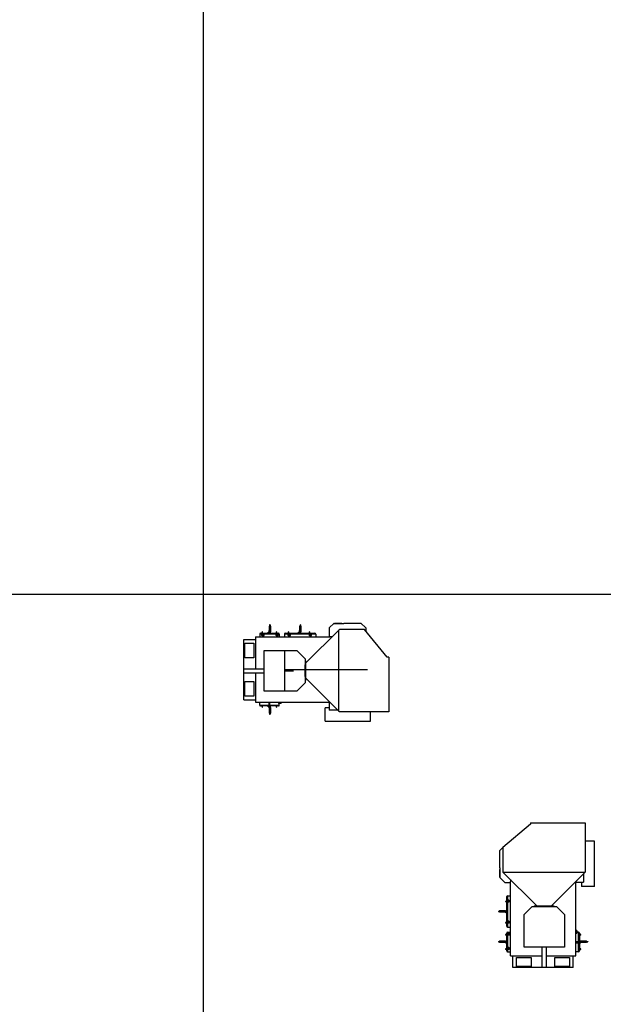
# Model space of a CAD drawing. Units: millimetres. Extents: x 7798 to 77685, y -54630 to 33162.
# Drawn here: x 24981 to 32129, y -1401 to 10660 of the extents above; entities that cross this region are included whole.
import ezdxf

# ---------------------------------------------------------------- set-up
doc = ezdxf.new("R2010")
doc.units = ezdxf.units.MM

msp = doc.modelspace()

# ---------------------------------------------------------------- linework, layer by layer
at = {"color": 2}
for p, q in [((27233.31075, -54629.52541), (27233.31075, 29933.16359)), ((8436.43879, 3621.03599), (65539.73337, 3621.03599))]:
    msp.add_line(p, q, dxfattribs=at)
for p, q in [((28830.71769, 3268.81962), (28770.71769, 3208.81962)), ((28830.71769, 3263.81962), (28830.71769, 3268.81962)), ((28830.71769, 3263.81962), (28950.71769, 3263.81962)), ((28836.71769, 3268.81962), (28836.71769, 3263.81962)), ((28836.71769, 3268.81962), (28926.71769, 3268.81962)), ((28926.71769, 3268.81962), (28926.71769, 3263.81962)), ((28950.71769, 3263.81962), (28950.71769, 3268.81962)), ((28950.71769, 3268.81962), (29160.71769, 3268.81962)), ((29220.71769, 3208.81962), (29160.71769, 3268.81962)), ((27930.71769, 3143.81962), (27950.71769, 3143.81962)), ((27956.71769, 3159.56962), (27950.71769, 3159.56962)), ((27950.71769, 3112.31962), (27950.71769, 3159.56962)), ((27956.71769, 3112.31962), (27956.71769, 3159.56962)), ((27956.71769, 3143.81962), (28124.71769, 3143.81962)), ((28032.71769, 3155.85758), (28024.71769, 3155.85758)), ((28024.71769, 3147.25758), (28024.71769, 3155.85758)), ((28024.71769, 3147.25758), (28032.71769, 3147.25758)), ((28032.71769, 3144.05758), (28032.71769, 3159.05758)), ((28034.71769, 3159.05758), (28032.71769, 3159.05758)), ((28032.7319, 3143.81962), (28032.71769, 3144.05758)), ((28034.71769, 3144.05758), (28032.71769, 3144.05758)), ((28032.71769, 3143.81962), (28032.71769, 3144.05758)), ((28034.71769, 3161.05758), (28034.71769, 3159.05758)), ((28034.71769, 3161.05758), (28040.71769, 3161.05758)), ((28034.71769, 3159.05758), (28034.71769, 3144.05758)), ((28040.71769, 3159.05758), (28034.71769, 3159.05758)), ((28034.71769, 3144.05758), (28040.71769, 3144.05758)), ((28034.71769, 3144.05758), (28034.71769, 3143.81962)), ((28042.21769, 3230.89565), (28037.21769, 3230.89565)), ((28037.21769, 3230.89565), (28037.21769, 3218.55509)), ((28042.21769, 3218.55509), (28037.21769, 3218.55509)), ((28037.21769, 3218.55509), (28037.21769, 3177.8607)), ((28037.21769, 3177.8607), (28037.21769, 3168.20126)), ((28037.71769, 3177.8607), (28037.21769, 3177.8607)), ((28037.21769, 3168.20126), (28042.21769, 3168.20126)), ((28037.21769, 3168.20126), (28037.21769, 3162.58998)), ((28042.21769, 3162.58998), (28037.21769, 3162.58998)), ((28038.71769, 3181.68698), (28037.71769, 3180.68698)), ((28037.71769, 3176.68698), (28037.71769, 3180.68698)), ((28037.71769, 3176.68698), (28038.71769, 3175.68698)), ((28042.71769, 3181.68698), (28038.71769, 3181.68698)), ((28038.71769, 3181.68698), (28038.71769, 3175.68698)), ((28038.71769, 3175.68698), (28042.71769, 3175.68698)), ((28040.71769, 3159.05758), (28040.71769, 3161.05758)), ((28040.71769, 3144.05758), (28040.71769, 3159.05758)), ((28040.71769, 3159.05758), (28042.71769, 3159.05758)), ((28040.71769, 3144.05758), (28042.71769, 3144.05758)), ((28040.71769, 3143.81962), (28040.71769, 3144.05758)), ((28042.21769, 3230.89565), (28042.21769, 3218.55509)), ((28042.71769, 3224.89565), (28042.21769, 3224.89565)), ((28042.21769, 3218.55509), (28042.21769, 3181.68698)), ((28042.21769, 3214.89565), (28042.71769, 3214.89565)), ((28042.71769, 3184.20126), (28042.21769, 3184.20126)), ((28042.21769, 3175.68698), (28042.21769, 3168.20126)), ((28042.21769, 3174.20126), (28042.71769, 3174.20126)), ((28042.21769, 3168.20126), (28042.21769, 3162.58998)), ((28042.70349, 3143.81962), (28042.71769, 3144.05758)), ((28047.71769, 3245.97548), (28042.71769, 3245.97548)), ((28042.71769, 3245.97444), (28042.71769, 3217.97651)), ((28047.71769, 3217.97651), (28042.71769, 3217.97651)), ((28042.71769, 3217.97651), (28042.71769, 3216.88225)), ((28047.71769, 3216.88225), (28042.71769, 3216.88225)), ((28042.71769, 3216.88225), (28042.71769, 3202.65256)), ((28047.71769, 3202.65256), (28042.71769, 3202.65256)), ((28042.71769, 3202.65256), (28042.71769, 3190.20126)), ((28047.71769, 3190.20126), (28042.71769, 3190.20126)), ((28042.71769, 3190.20126), (28042.71769, 3143.81962)), ((28047.71769, 3245.97444), (28047.71769, 3217.97651)), ((28048.21769, 3224.89565), (28047.71769, 3224.89565)), ((28047.71769, 3217.97651), (28047.71769, 3216.88225)), ((28047.71769, 3216.88225), (28047.71769, 3202.65256)), ((28047.71769, 3214.89565), (28048.21769, 3214.89565)), ((28047.71769, 3202.65256), (28047.71769, 3190.20126)), ((28047.71769, 3190.20126), (28047.71769, 3143.81962)), ((28048.21769, 3184.20126), (28047.71769, 3184.20126)), ((28047.71769, 3174.20126), (28048.21769, 3174.20126)), ((28050.71769, 3155.85758), (28047.71769, 3155.85758)), ((28047.71769, 3147.25758), (28050.71769, 3147.25758)), ((28053.21769, 3230.89565), (28048.21769, 3230.89565)), ((28048.21769, 3230.89565), (28048.21769, 3218.55509)), ((28053.21769, 3218.55509), (28048.21769, 3218.55509)), ((28048.21769, 3218.55509), (28048.21769, 3177.8607)), ((28053.21769, 3177.8607), (28048.21769, 3177.8607)), ((28048.21769, 3177.8607), (28048.21769, 3168.20126)), ((28048.21769, 3168.20126), (28053.21769, 3168.20126)), ((28048.21769, 3168.20126), (28048.21769, 3162.58998)), ((28053.21769, 3162.58998), (28048.21769, 3162.58998)), ((28050.71769, 3147.25758), (28050.71769, 3155.85758)), ((28053.21769, 3230.89565), (28053.21769, 3218.55509)), ((28053.21769, 3218.55509), (28053.21769, 3177.8607)), ((28053.21769, 3177.8607), (28053.21769, 3168.20126)), ((28053.21769, 3168.20126), (28053.21769, 3162.58998)), ((28130.71769, 3159.56962), (28124.71769, 3159.56962)), ((28124.71769, 3112.31962), (28124.71769, 3159.56962)), ((28130.71769, 3112.31962), (28130.71769, 3159.56962)), ((28130.71769, 3143.81962), (28150.71769, 3143.81962)), ((28232.76086, 3143.81962), (28272.76086, 3143.81962)), ((28278.76086, 3159.56962), (28272.76086, 3159.56962)), ((28272.76086, 3112.31962), (28272.76086, 3159.56962)), ((28278.76086, 3112.31962), (28278.76086, 3159.56962)), ((28278.76086, 3143.81962), (28530.76086, 3143.81962)), ((28404.76086, 3155.85758), (28396.76086, 3155.85758)), ((28396.76086, 3147.25758), (28396.76086, 3155.85758)), ((28396.76086, 3147.25758), (28404.76086, 3147.25758)), ((28404.76086, 3144.05758), (28404.76086, 3159.05758)), ((28406.76086, 3159.05758), (28404.76086, 3159.05758)), ((28404.77506, 3143.81962), (28404.76086, 3144.05758)), ((28406.76086, 3144.05758), (28404.76086, 3144.05758)), ((28404.76086, 3143.81962), (28404.76086, 3144.05758)), ((28406.76086, 3161.05758), (28406.76086, 3159.05758)), ((28406.76086, 3161.05758), (28412.76086, 3161.05758)), ((28406.76086, 3159.05758), (28406.76086, 3144.05758)), ((28412.76086, 3159.05758), (28406.76086, 3159.05758)), ((28406.76086, 3144.05758), (28412.76086, 3144.05758)), ((28406.76086, 3144.05758), (28406.76086, 3143.81962)), ((28414.26086, 3230.89565), (28409.26086, 3230.89565)), ((28409.26086, 3230.89565), (28409.26086, 3218.55509)), ((28414.26086, 3218.55509), (28409.26086, 3218.55509)), ((28409.26086, 3218.55509), (28409.26086, 3177.8607)), ((28409.26086, 3177.8607), (28409.26086, 3168.20126)), ((28409.76086, 3177.8607), (28409.26086, 3177.8607)), ((28409.26086, 3168.20126), (28414.26086, 3168.20126)), ((28409.26086, 3168.20126), (28409.26086, 3162.58998)), ((28414.26086, 3162.58998), (28409.26086, 3162.58998)), ((28410.76086, 3181.68698), (28409.76086, 3180.68698)), ((28409.76086, 3176.68698), (28409.76086, 3180.68698)), ((28409.76086, 3176.68698), (28410.76086, 3175.68698)), ((28414.76086, 3181.68698), (28410.76086, 3181.68698)), ((28410.76086, 3181.68698), (28410.76086, 3175.68698)), ((28410.76086, 3175.68698), (28414.76086, 3175.68698)), ((28412.76086, 3159.05758), (28412.76086, 3161.05758)), ((28412.76086, 3144.05758), (28412.76086, 3159.05758)), ((28412.76086, 3159.05758), (28414.76086, 3159.05758)), ((28412.76086, 3144.05758), (28414.76086, 3144.05758)), ((28412.76086, 3143.81962), (28412.76086, 3144.05758)), ((28414.26086, 3230.89565), (28414.26086, 3218.55509)), ((28414.76086, 3224.89565), (28414.26086, 3224.89565)), ((28414.26086, 3218.55509), (28414.26086, 3181.68698)), ((28414.26086, 3214.89565), (28414.76086, 3214.89565)), ((28414.76086, 3184.20126), (28414.26086, 3184.20126)), ((28414.26086, 3175.68698), (28414.26086, 3168.20126)), ((28414.26086, 3174.20126), (28414.76086, 3174.20126)), ((28414.26086, 3168.20126), (28414.26086, 3162.58998)), ((28414.74665, 3143.81962), (28414.76086, 3144.05758)), ((28419.76086, 3245.97548), (28414.76086, 3245.97548)), ((28414.76086, 3245.97444), (28414.76086, 3217.97651)), ((28419.76086, 3217.97651), (28414.76086, 3217.97651)), ((28414.76086, 3217.97651), (28414.76086, 3216.88225)), ((28419.76086, 3216.88225), (28414.76086, 3216.88225)), ((28414.76086, 3216.88225), (28414.76086, 3202.65256)), ((28419.76086, 3202.65256), (28414.76086, 3202.65256)), ((28414.76086, 3202.65256), (28414.76086, 3190.20126)), ((28419.76086, 3190.20126), (28414.76086, 3190.20126)), ((28414.76086, 3190.20126), (28414.76086, 3143.81962)), ((28419.76086, 3245.97444), (28419.76086, 3217.97651)), ((28420.26086, 3224.89565), (28419.76086, 3224.89565)), ((28419.76086, 3217.97651), (28419.76086, 3216.88225)), ((28419.76086, 3216.88225), (28419.76086, 3202.65256)), ((28419.76086, 3214.89565), (28420.26086, 3214.89565)), ((28419.76086, 3202.65256), (28419.76086, 3190.20126)), ((28419.76086, 3190.20126), (28419.76086, 3143.81962)), ((28420.26086, 3184.20126), (28419.76086, 3184.20126)), ((28419.76086, 3174.20126), (28420.26086, 3174.20126)), ((28422.76086, 3155.85758), (28419.76086, 3155.85758)), ((28419.76086, 3147.25758), (28422.76086, 3147.25758)), ((28425.26086, 3230.89565), (28420.26086, 3230.89565)), ((28420.26086, 3230.89565), (28420.26086, 3218.55509)), ((28425.26086, 3218.55509), (28420.26086, 3218.55509)), ((28420.26086, 3218.55509), (28420.26086, 3177.8607)), ((28425.26086, 3177.8607), (28420.26086, 3177.8607)), ((28420.26086, 3177.8607), (28420.26086, 3168.20126)), ((28420.26086, 3168.20126), (28425.26086, 3168.20126)), ((28420.26086, 3168.20126), (28420.26086, 3162.58998)), ((28425.26086, 3162.58998), (28420.26086, 3162.58998)), ((28422.76086, 3147.25758), (28422.76086, 3155.85758)), ((28425.26086, 3230.89565), (28425.26086, 3218.55509)), ((28425.26086, 3218.55509), (28425.26086, 3177.8607)), ((28425.26086, 3177.8607), (28425.26086, 3168.20126)), ((28425.26086, 3168.20126), (28425.26086, 3162.58998)), ((28897.21769, 3190.72211), (28483.01059, 2776.515)), ((28536.76086, 3159.56962), (28530.76086, 3159.56962)), ((28530.76086, 3112.31962), (28530.76086, 3159.56962)), ((28536.76086, 3112.31962), (28536.76086, 3159.56962)), ((28536.76086, 3143.81962), (28596.76086, 3143.81962)), ((28770.71769, 3208.81962), (28770.71769, 3098.81962)), ((28891.66769, 2187.27211), (28891.66769, 3185.17211)), ((29203.85218, 3190.72211), (28897.21769, 3190.72211)), ((29482.43525, 2851.54838), (29203.85218, 3190.72211)), ((29220.71769, 3208.81962), (29220.71769, 3170.18842)), ((27726.71769, 2708.31962), (27726.71769, 3068.81962)), ((27726.71769, 3068.81962), (27870.71769, 3068.81962)), ((27739.24864, 3023.81962), (27850.71769, 3023.81962)), ((27739.24864, 2843.81962), (27739.24864, 3023.81962)), ((27850.71769, 3023.81962), (27850.71769, 2843.81962)), ((27870.71769, 3098.81962), (27870.71769, 2708.31962)), ((27870.71769, 3098.81962), (28781.12508, 3098.81962)), ((27920.71769, 3133.81962), (27920.71769, 3098.81962)), ((27950.71769, 3133.81962), (27920.71769, 3133.81962)), ((27950.71769, 3125.61962), (27948.71769, 3125.61962)), ((27948.71769, 3117.01962), (27948.71769, 3125.61962)), ((27948.71769, 3117.01962), (27950.71769, 3117.01962)), ((27950.71769, 3112.31962), (27956.71769, 3112.31962)), ((27955.71769, 3111.81962), (27955.71769, 3098.81962)), ((27956.71769, 3111.81962), (27955.71769, 3111.81962)), ((28124.71769, 3133.81962), (27956.71769, 3133.81962)), ((27958.71769, 3128.81962), (27956.71769, 3128.81962)), ((27958.71769, 3113.81962), (27956.71769, 3113.81962)), ((27956.71769, 3111.81962), (27956.71769, 3112.31962)), ((27958.71769, 3130.81962), (27958.71769, 3128.81962)), ((27958.71769, 3130.81962), (27964.71769, 3130.81962)), ((27958.71769, 3128.81962), (27958.71769, 3113.81962)), ((27964.71769, 3128.81962), (27958.71769, 3128.81962)), ((27958.71769, 3113.81962), (27958.71769, 3111.81962)), ((27958.71769, 3113.81962), (27964.71769, 3113.81962)), ((27961.71769, 3111.81962), (27958.71769, 3111.81962)), ((27964.71769, 3111.81962), (27961.71769, 3111.81962)), ((27964.71769, 3128.81962), (27964.71769, 3130.81962)), ((27964.71769, 3113.81962), (27964.71769, 3128.81962)), ((27964.71769, 3128.81962), (27966.71769, 3128.81962)), ((27964.71769, 3113.81962), (27966.71769, 3113.81962)), ((27964.71769, 3111.81962), (27964.71769, 3113.81962)), ((27966.71769, 3128.81962), (27966.71769, 3113.81962)), ((27974.71769, 3125.61962), (27966.71769, 3125.61962)), ((27966.71769, 3117.01962), (27974.71769, 3117.01962)), ((27966.71769, 3113.81962), (27966.71769, 3111.81962)), ((27967.71769, 3111.81962), (27966.71769, 3111.81962)), ((27967.71769, 3098.81962), (27967.71769, 3111.81962)), ((27974.71769, 3117.01962), (27974.71769, 3125.61962)), ((28124.71769, 3125.61962), (28122.71769, 3125.61962)), ((28122.71769, 3117.01962), (28122.71769, 3125.61962)), ((28122.71769, 3117.01962), (28124.71769, 3117.01962)), ((28124.71769, 3112.31962), (28130.71769, 3112.31962)), ((28129.71769, 3111.81962), (28129.71769, 3098.81962)), ((28130.71769, 3111.81962), (28129.71769, 3111.81962)), ((28160.71769, 3133.81962), (28130.71769, 3133.81962)), ((28132.71769, 3128.81962), (28130.71769, 3128.81962)), ((28132.71769, 3113.81962), (28130.71769, 3113.81962)), ((28130.71769, 3111.81962), (28130.71769, 3112.31962)), ((28132.71769, 3130.81962), (28132.71769, 3128.81962)), ((28132.71769, 3130.81962), (28138.71769, 3130.81962)), ((28132.71769, 3128.81962), (28132.71769, 3113.81962)), ((28138.71769, 3128.81962), (28132.71769, 3128.81962)), ((28132.71769, 3113.81962), (28132.71769, 3111.81962)), ((28132.71769, 3113.81962), (28138.71769, 3113.81962)), ((28135.71769, 3111.81962), (28132.71769, 3111.81962)), ((28138.71769, 3111.81962), (28135.71769, 3111.81962)), ((28138.71769, 3128.81962), (28138.71769, 3130.81962)), ((28138.71769, 3113.81962), (28138.71769, 3128.81962)), ((28138.71769, 3128.81962), (28140.71769, 3128.81962)), ((28138.71769, 3111.81962), (28138.71769, 3113.81962)), ((28138.71769, 3113.81962), (28140.71769, 3113.81962)), ((28140.71769, 3128.81962), (28140.71769, 3113.81962)), ((28148.71769, 3125.61962), (28140.71769, 3125.61962)), ((28140.71769, 3117.01962), (28148.71769, 3117.01962)), ((28140.71769, 3113.81962), (28140.71769, 3111.81962)), ((28141.71769, 3111.81962), (28140.71769, 3111.81962)), ((28141.71769, 3098.81962), (28141.71769, 3111.81962)), ((28148.71769, 3117.01962), (28148.71769, 3125.61962)), ((28160.71769, 3133.81962), (28160.71769, 3098.81962)), ((28222.76086, 3133.81962), (28222.76086, 3098.81962)), ((28272.76086, 3133.81962), (28222.76086, 3133.81962)), ((28272.76086, 3125.61962), (28270.76086, 3125.61962)), ((28270.76086, 3117.01962), (28270.76086, 3125.61962)), ((28270.76086, 3117.01962), (28272.76086, 3117.01962)), ((28272.76086, 3112.31962), (28278.76086, 3112.31962)), ((28277.76086, 3111.81962), (28277.76086, 3098.81962)), ((28278.76086, 3111.81962), (28277.76086, 3111.81962)), ((28530.76086, 3133.81962), (28278.76086, 3133.81962)), ((28280.76086, 3128.81962), (28278.76086, 3128.81962)), ((28280.76086, 3113.81962), (28278.76086, 3113.81962)), ((28278.76086, 3111.81962), (28278.76086, 3112.31962)), ((28280.76086, 3130.81962), (28280.76086, 3128.81962)), ((28280.76086, 3130.81962), (28286.76086, 3130.81962)), ((28280.76086, 3128.81962), (28280.76086, 3113.81962)), ((28286.76086, 3128.81962), (28280.76086, 3128.81962)), ((28280.76086, 3113.81962), (28280.76086, 3111.81962)), ((28280.76086, 3113.81962), (28286.76086, 3113.81962)), ((28283.76086, 3111.81962), (28280.76086, 3111.81962)), ((28286.76086, 3111.81962), (28283.76086, 3111.81962)), ((28286.76086, 3128.81962), (28286.76086, 3130.81962)), ((28286.76086, 3113.81962), (28286.76086, 3128.81962)), ((28286.76086, 3128.81962), (28288.76086, 3128.81962)), ((28286.76086, 3113.81962), (28288.76086, 3113.81962)), ((28286.76086, 3111.81962), (28286.76086, 3113.81962)), ((28288.76086, 3128.81962), (28288.76086, 3113.81962)), ((28296.76086, 3125.61962), (28288.76086, 3125.61962)), ((28288.76086, 3117.01962), (28296.76086, 3117.01962)), ((28288.76086, 3113.81962), (28288.76086, 3111.81962)), ((28289.76086, 3111.81962), (28288.76086, 3111.81962)), ((28289.76086, 3098.81962), (28289.76086, 3111.81962)), ((28296.76086, 3117.01962), (28296.76086, 3125.61962)), ((28530.76086, 3125.61962), (28528.76086, 3125.61962)), ((28528.76086, 3117.01962), (28528.76086, 3125.61962)), ((28528.76086, 3117.01962), (28530.76086, 3117.01962)), ((28530.76086, 3112.31962), (28536.76086, 3112.31962)), ((28535.76086, 3111.81962), (28535.76086, 3098.81962)), ((28536.76086, 3111.81962), (28535.76086, 3111.81962)), ((28606.76086, 3133.81962), (28536.76086, 3133.81962)), ((28538.76086, 3128.81962), (28536.76086, 3128.81962)), ((28538.76086, 3113.81962), (28536.76086, 3113.81962)), ((28536.76086, 3111.81962), (28536.76086, 3112.31962)), ((28538.76086, 3130.81962), (28538.76086, 3128.81962)), ((28538.76086, 3130.81962), (28544.76086, 3130.81962)), ((28538.76086, 3128.81962), (28538.76086, 3113.81962)), ((28544.76086, 3128.81962), (28538.76086, 3128.81962)), ((28538.76086, 3113.81962), (28538.76086, 3111.81962)), ((28538.76086, 3113.81962), (28544.76086, 3113.81962)), ((28541.76086, 3111.81962), (28538.76086, 3111.81962)), ((28544.76086, 3111.81962), (28541.76086, 3111.81962)), ((28544.76086, 3128.81962), (28544.76086, 3130.81962)), ((28544.76086, 3113.81962), (28544.76086, 3128.81962)), ((28544.76086, 3128.81962), (28546.76086, 3128.81962)), ((28544.76086, 3113.81962), (28546.76086, 3113.81962)), ((28544.76086, 3111.81962), (28544.76086, 3113.81962)), ((28546.76086, 3128.81962), (28546.76086, 3113.81962)), ((28554.76086, 3125.61962), (28546.76086, 3125.61962)), ((28546.76086, 3117.01962), (28554.76086, 3117.01962)), ((28546.76086, 3113.81962), (28546.76086, 3111.81962)), ((28547.76086, 3111.81962), (28546.76086, 3111.81962)), ((28547.76086, 3098.81962), (28547.76086, 3111.81962)), ((28554.76086, 3117.01962), (28554.76086, 3125.61962)), ((28606.76086, 3133.81962), (28606.76086, 3098.81962)), ((28781.12508, 3098.81962), (28782.12508, 3098.81962)), ((28805.31521, 3098.81962), (28782.12508, 3098.81962)), ((27976.71769, 2435.31962), (27976.71769, 2931.31962)), ((27976.71769, 2931.31962), (28376.71769, 2931.31962)), ((28376.71769, 2931.31962), (28476.71769, 2831.31962)), ((27850.71769, 2843.81962), (27739.24864, 2843.81962)), ((28476.71769, 2831.31962), (28476.71769, 2535.31962)), ((28478.71769, 2806.22211), (28477.71769, 2806.22211)), ((28477.71769, 2806.22211), (28477.71769, 2566.22211)), ((28477.71769, 2796.31962), (28477.71769, 2576.31962)), ((28482.71769, 2806.22211), (28478.71769, 2806.22211)), ((28482.71769, 2806.22211), (28482.71769, 2796.22211)), ((28482.71769, 2796.22211), (28482.71769, 2566.22211)), ((29500.71769, 2851.54838), (29482.43525, 2851.54838)), ((27726.71769, 2658.31962), (27726.71769, 2708.31962)), ((27726.71769, 2708.31962), (27976.71769, 2708.31962)), ((27726.71769, 2328.81962), (27726.71769, 2658.31962)), ((27726.71769, 2658.31962), (27976.71769, 2658.31962)), ((27870.71769, 2658.31962), (27870.71769, 2298.81962)), ((28477.71769, 2614.78384), (28477.71769, 2757.658)), ((28477.71769, 2615.93453), (28477.71769, 2756.50731)), ((27739.24864, 2373.81962), (27739.24864, 2553.81962)), ((27739.24864, 2553.81962), (27850.71769, 2553.81962)), ((27850.71769, 2553.81962), (27850.71769, 2373.81962)), ((28476.71769, 2535.31962), (28376.71769, 2435.31962)), ((28477.71769, 2595.22211), (28477.71769, 2566.22211)), ((28482.71769, 2566.22211), (28477.71769, 2566.22211)), ((28897.21769, 2181.72211), (28482.71769, 2596.22211)), ((28376.71769, 2435.31962), (27976.71769, 2435.31962)), ((27726.71769, 2328.81962), (27870.71769, 2328.81962)), ((27850.71769, 2373.81962), (27739.24864, 2373.81962)), ((27870.71769, 2298.81962), (28779.21769, 2298.81962)), ((27920.71769, 2263.81962), (27920.71769, 2298.81962)), ((28031.71769, 2298.81962), (28031.71769, 2255.58167)), ((28043.71769, 2258.1538), (28043.71769, 2298.81962)), ((28150.71769, 2298.81962), (28150.71769, 2283.81962)), ((28182.71769, 2283.81962), (28182.71769, 2298.81962)), ((28771.71769, 2298.81962), (28771.71769, 2201.81962)), ((27920.71769, 2263.81962), (28031.71769, 2263.81962)), ((28032.71769, 2253.81962), (27930.71769, 2253.81962)), ((27950.71769, 2238.06962), (27950.71769, 2253.81962)), ((27950.71769, 2238.06962), (27956.71769, 2238.06962)), ((27956.71769, 2238.06962), (27956.71769, 2253.81962)), ((28032.71769, 2250.38167), (28024.71769, 2250.38167)), ((28024.71769, 2241.78167), (28024.71769, 2250.38167)), ((28024.71769, 2241.78167), (28032.71769, 2241.78167)), ((28031.71769, 2255.58167), (28032.71769, 2255.58167)), ((28032.71769, 2253.58167), (28032.71769, 2255.58167)), ((28032.71769, 2238.58167), (28032.71769, 2253.58167)), ((28034.71769, 2253.58167), (28032.71769, 2253.58167)), ((28034.71769, 2238.58167), (28032.71769, 2238.58167)), ((28034.71769, 2255.58167), (28034.71769, 2253.58167)), ((28034.71769, 2255.58167), (28037.71769, 2255.58167)), ((28034.71769, 2253.58167), (28034.71769, 2238.58167)), ((28040.71769, 2253.58167), (28034.71769, 2253.58167)), ((28034.71769, 2238.58167), (28034.71769, 2236.58167)), ((28034.71769, 2238.58167), (28040.71769, 2238.58167)), ((28040.71769, 2236.58167), (28034.71769, 2236.58167)), ((28042.21769, 2235.04927), (28037.21769, 2235.04927)), ((28037.21769, 2235.04927), (28037.21769, 2217.09743)), ((28042.21769, 2217.09743), (28037.21769, 2217.09743)), ((28037.21769, 2217.09743), (28037.21769, 2176.40303)), ((28042.21769, 2176.40303), (28037.21769, 2176.40303)), ((28037.21769, 2176.40303), (28037.21769, 2166.7436)), ((28037.71769, 2255.58167), (28040.71769, 2255.58167)), ((28040.71769, 2253.58167), (28040.71769, 2255.58167)), ((28040.71769, 2238.58167), (28040.71769, 2253.58167)), ((28040.71769, 2253.58167), (28042.71769, 2253.58167)), ((28040.71769, 2236.58167), (28040.71769, 2238.58167)), ((28040.71769, 2238.58167), (28042.71769, 2238.58167)), ((28042.21769, 2235.04927), (28042.21769, 2217.09743)), ((28042.71769, 2223.43799), (28042.21769, 2223.43799)), ((28042.21769, 2217.09743), (28042.21769, 2176.40303)), ((28042.21769, 2213.43799), (28042.71769, 2213.43799)), ((28042.71769, 2182.7436), (28042.21769, 2182.7436)), ((28042.21769, 2176.40303), (28042.21769, 2166.7436)), ((28042.21769, 2172.7436), (28042.71769, 2172.7436)), ((28047.71769, 2258.1538), (28042.71769, 2258.1538)), ((28042.71769, 2258.1538), (28042.71769, 2254.21089)), ((28047.71769, 2254.21089), (28042.71769, 2254.21089)), ((28042.71769, 2254.21089), (28042.71769, 2157.96522)), ((28047.71769, 2266.4503), (28043.71769, 2266.4503)), ((28047.71769, 2259.81962), (28043.71769, 2259.81962)), ((28047.71769, 2266.4503), (28047.71769, 2259.81962)), ((28047.71769, 2263.81962), (28160.71769, 2263.81962)), ((28047.71769, 2259.81962), (28047.71769, 2258.1538)), ((28047.71769, 2258.1538), (28047.71769, 2254.21089)), ((28047.71769, 2254.21089), (28047.71769, 2157.96522)), ((28150.71769, 2253.81962), (28047.71769, 2253.81962)), ((28050.71769, 2250.38167), (28047.71769, 2250.38167)), ((28047.71769, 2241.78167), (28050.71769, 2241.78167)), ((28048.21769, 2223.43799), (28047.71769, 2223.43799)), ((28047.71769, 2213.43799), (28048.21769, 2213.43799)), ((28048.21769, 2182.7436), (28047.71769, 2182.7436)), ((28047.71769, 2172.7436), (28048.21769, 2172.7436)), ((28053.21769, 2235.04927), (28048.21769, 2235.04927)), ((28048.21769, 2235.04927), (28048.21769, 2217.09743)), ((28053.21769, 2217.09743), (28048.21769, 2217.09743)), ((28048.21769, 2217.09743), (28048.21769, 2176.40303)), ((28053.21769, 2176.40303), (28048.21769, 2176.40303)), ((28048.21769, 2176.40303), (28048.21769, 2166.7436)), ((28050.71769, 2241.78167), (28050.71769, 2250.38167)), ((28053.21769, 2235.04927), (28053.21769, 2217.09743)), ((28053.21769, 2217.09743), (28053.21769, 2176.40303)), ((28053.21769, 2176.40303), (28053.21769, 2166.7436)), ((28124.71769, 2238.06962), (28124.71769, 2253.81962)), ((28124.71769, 2238.06962), (28130.71769, 2238.06962)), ((28130.71769, 2238.06962), (28130.71769, 2253.81962)), ((28182.71769, 2283.81962), (28150.71769, 2283.81962)), ((28160.71769, 2263.81962), (28160.71769, 2283.81962)), ((28771.71769, 2228.81962), (28721.71769, 2228.81962)), ((28721.71769, 2068.81962), (28721.71769, 2228.81962)), ((28877.12017, 2201.81962), (28771.71769, 2201.81962)), ((29500.71769, 2181.72211), (28897.21769, 2181.72211)), ((29276.71769, 2068.81962), (29276.71769, 2181.72211)), ((28037.21769, 2166.7436), (28042.21769, 2166.7436)), ((28047.71769, 2157.96522), (28042.71769, 2157.96522)), ((28042.71769, 2157.96522), (28042.71769, 2152.54022)), ((28047.71769, 2152.54022), (28042.71769, 2152.54022)), ((28042.71769, 2152.54022), (28042.71769, 2151.66481)), ((28047.71769, 2151.66481), (28042.71769, 2151.66481)), ((28042.71769, 2151.66377), (28047.71769, 2151.66377)), ((28047.71769, 2157.96522), (28047.71769, 2152.54022)), ((28047.71769, 2152.54022), (28047.71769, 2151.66481)), ((28048.21769, 2166.7436), (28053.21769, 2166.7436)), ((28721.71769, 2068.81962), (29276.71769, 2068.81962)), ((31238.50883, 803.82147), (30899.3351, 520.20143)), ((31238.50883, 822.10391), (31238.50883, 803.82147)), ((31908.3351, 822.10391), (31908.3351, 218.60391)), ((30921.23758, 542.10391), (30861.23758, 482.10391)), ((30899.3351, 520.20143), (30899.3351, 218.60391)), ((30921.23758, 542.10391), (30925.5277, 542.10391)), ((32021.23758, 598.10391), (31908.3351, 598.10391)), ((32021.23758, 43.10391), (32021.23758, 598.10391)), ((30861.23758, 272.10391), (30861.23758, 482.10391)), ((30866.23758, 272.10391), (30861.23758, 272.10391)), ((30861.23758, 158.10391), (30861.23758, 248.10391)), ((30861.23758, 248.10391), (30866.23758, 248.10391)), ((30866.23758, 152.10391), (30866.23758, 272.10391)), ((30861.23758, 158.10391), (30866.23758, 158.10391)), ((30861.23758, 152.10391), (30921.23758, 92.10391)), ((30866.23758, 152.10391), (30861.23758, 152.10391)), ((30899.3351, 218.60391), (31313.54221, -195.60319)), ((31902.7851, 213.05391), (30904.8851, 213.05391)), ((30991.23758, 126.70143), (30991.23758, 103.5113)), ((31908.3351, 218.60391), (31493.8351, -195.89609)), ((31888.23758, 198.5064), (31888.23758, 93.10391)), ((30921.23758, 92.10391), (30991.23758, 92.10391)), ((30991.23758, 102.5113), (30991.23758, 103.5113)), ((30991.23758, -807.89609), (30991.23758, 102.5113)), ((31791.23758, -807.89609), (31791.23758, 100.60391)), ((31791.23758, 93.10391), (31888.23758, 93.10391)), ((31861.23758, 93.10391), (31861.23758, 43.10391)), ((32021.23758, 43.10391), (31861.23758, 43.10391)), ((30946.23758, -141.85292), (30946.23758, -81.85292)), ((30956.23758, -71.85292), (30991.23758, -71.85292)), ((30956.23758, -71.85292), (30956.23758, -141.85292)), ((30930.48758, -141.85292), (30930.48758, -147.85292)), ((30977.73758, -141.85292), (30930.48758, -141.85292)), ((30977.73758, -147.85292), (30930.48758, -147.85292)), ((30946.23758, -399.85292), (30946.23758, -147.85292)), ((30956.23758, -147.85292), (30956.23758, -399.85292)), ((30961.23759, -133.85292), (30959.23759, -133.85292)), ((30959.23759, -139.85292), (30959.23759, -133.85292)), ((30959.23759, -139.85292), (30961.23759, -139.85292)), ((30961.23759, -131.85292), (30976.23759, -131.85292)), ((30961.23759, -133.85292), (30961.23759, -131.85292)), ((30976.23759, -133.85292), (30961.23759, -133.85292)), ((30961.23759, -133.85292), (30961.23759, -139.85292)), ((30961.23759, -139.85292), (30961.23759, -141.85292)), ((30961.23759, -139.85292), (30976.23759, -139.85292)), ((30964.43759, -123.85292), (30964.43759, -131.85292)), ((30973.03759, -123.85292), (30964.43759, -123.85292)), ((30964.43759, -147.85292), (30964.43759, -149.85292)), ((30973.03759, -149.85292), (30964.43759, -149.85292)), ((30973.03759, -131.85292), (30973.03759, -123.85292)), ((30973.03759, -149.85292), (30973.03759, -147.85292)), ((30976.23759, -133.85292), (30976.23759, -131.85292)), ((30976.23759, -131.85292), (30978.23759, -131.85292)), ((30978.23759, -133.85292), (30976.23759, -133.85292)), ((30976.23759, -139.85292), (30976.23759, -133.85292)), ((30976.23759, -139.85292), (30976.23759, -141.85292)), ((30976.23759, -139.85292), (30978.23759, -139.85292)), ((30977.73758, -147.85292), (30977.73758, -141.85292)), ((30978.23759, -141.85292), (30977.73758, -141.85292)), ((30991.23758, -130.85292), (30978.23759, -130.85292)), ((30978.23759, -130.85292), (30978.23759, -131.85292)), ((30978.23759, -133.85292), (30978.23759, -136.85292)), ((30978.23759, -136.85292), (30978.23759, -139.85292)), ((30978.23759, -141.85292), (30978.23759, -142.85292)), ((30978.23759, -142.85292), (30991.23758, -142.85292)), ((31158.73758, -301.89609), (31258.73758, -201.89609)), ((31258.73758, -201.89609), (31554.73758, -201.89609)), ((31283.8351, -195.89609), (31283.8351, -199.89609)), ((31283.8351, -195.89609), (31293.8351, -195.89609)), ((31283.8351, -199.89609), (31283.8351, -200.89609)), ((31283.8351, -200.89609), (31523.8351, -200.89609)), ((31293.73758, -200.89609), (31513.73758, -200.89609)), ((31293.8351, -195.89609), (31523.8351, -195.89609)), ((31475.27336, -200.89609), (31332.39921, -200.89609)), ((31474.12268, -200.89609), (31333.5499, -200.89609)), ((31494.8351, -200.89609), (31523.8351, -200.89609)), ((31523.8351, -195.89609), (31523.8351, -200.89609)), ((31554.73758, -201.89609), (31654.73758, -301.89609)), ((30844.08173, -258.85292), (30844.08173, -263.85292)), ((30844.08277, -258.85292), (30872.0807, -258.85292)), ((30844.08277, -263.85292), (30872.0807, -263.85292)), ((30859.16156, -253.35292), (30859.16156, -258.35292)), ((30859.16156, -253.35292), (30871.50212, -253.35292)), ((30859.16156, -258.35292), (30871.50212, -258.35292)), ((30859.16156, -264.35292), (30859.16156, -269.35292)), ((30859.16156, -264.35292), (30871.50212, -264.35292)), ((30859.16156, -269.35292), (30871.50212, -269.35292)), ((30865.16156, -258.35292), (30865.16156, -258.85292)), ((30865.16156, -263.85292), (30865.16156, -264.35292)), ((30871.50212, -253.35292), (30871.50212, -258.35292)), ((30871.50212, -253.35292), (30912.19651, -253.35292)), ((30871.50212, -258.35292), (30912.19651, -258.35292)), ((30871.50212, -264.35292), (30871.50212, -269.35292)), ((30871.50212, -264.35292), (30908.37023, -264.35292)), ((30871.50212, -269.35292), (30912.19651, -269.35292)), ((30872.0807, -258.85292), (30872.0807, -263.85292)), ((30872.0807, -258.85292), (30873.17496, -258.85292)), ((30872.0807, -263.85292), (30873.17496, -263.85292)), ((30873.17496, -258.85292), (30873.17496, -263.85292)), ((30873.17496, -258.85292), (30887.40465, -258.85292)), ((30873.17496, -263.85292), (30887.40465, -263.85292)), ((30875.16156, -258.85292), (30875.16156, -258.35292)), ((30875.16156, -264.35292), (30875.16156, -263.85292)), ((30887.40465, -258.85292), (30887.40465, -263.85292)), ((30887.40465, -258.85292), (30899.85595, -258.85292)), ((30887.40465, -263.85292), (30899.85595, -263.85292)), ((30899.85595, -258.85292), (30899.85595, -263.85292)), ((30899.85595, -258.85292), (30946.23758, -258.85292)), ((30899.85595, -263.85292), (30946.23758, -263.85292)), ((30905.85595, -258.35292), (30905.85595, -258.85292)), ((30905.85595, -263.85292), (30905.85595, -264.35292)), ((30908.37023, -263.85292), (30908.37023, -267.85292)), ((30908.37023, -267.85292), (30909.37023, -268.85292)), ((30908.37023, -267.85292), (30914.37023, -267.85292)), ((30913.37023, -268.85292), (30909.37023, -268.85292)), ((30912.19651, -253.35292), (30912.19651, -258.35292)), ((30912.19651, -253.35292), (30921.85595, -253.35292)), ((30912.19651, -258.35292), (30921.85595, -258.35292)), ((30912.19651, -268.85292), (30912.19651, -269.35292)), ((30912.19651, -269.35292), (30921.85595, -269.35292)), ((30913.37023, -268.85292), (30914.37023, -267.85292)), ((30914.37023, -267.85292), (30914.37023, -263.85292)), ((30914.37023, -264.35292), (30921.85595, -264.35292)), ((30915.85595, -258.85292), (30915.85595, -258.35292)), ((30915.85595, -264.35292), (30915.85595, -263.85292)), ((30921.85595, -258.35292), (30921.85595, -253.35292)), ((30921.85595, -253.35292), (30927.46723, -253.35292)), ((30921.85595, -258.35292), (30927.46723, -258.35292)), ((30921.85595, -269.35292), (30921.85595, -264.35292)), ((30921.85595, -264.35292), (30927.46723, -264.35292)), ((30921.85595, -269.35292), (30927.46723, -269.35292)), ((30927.46723, -253.35292), (30927.46723, -258.35292)), ((30927.46723, -264.35292), (30927.46723, -269.35292)), ((30930.99963, -265.85292), (30928.99963, -265.85292)), ((30928.99963, -271.85292), (30928.99963, -265.85292)), ((30928.99963, -271.85292), (30930.99963, -271.85292)), ((30930.99963, -265.85292), (30930.99963, -263.85292)), ((30945.99963, -265.85292), (30930.99963, -265.85292)), ((30930.99963, -265.85292), (30930.99963, -271.85292)), ((30930.99963, -271.85292), (30930.99963, -273.85292)), ((30930.99963, -271.85292), (30945.99963, -271.85292)), ((30945.99963, -273.85292), (30930.99963, -273.85292)), ((30934.19963, -255.85292), (30934.19963, -258.85292)), ((30942.79963, -255.85292), (30934.19963, -255.85292)), ((30934.19963, -273.85292), (30934.19963, -281.85292)), ((30942.79963, -281.85292), (30934.19963, -281.85292)), ((30942.79963, -258.85292), (30942.79963, -255.85292)), ((30942.79963, -281.85292), (30942.79963, -273.85292)), ((30945.99963, -265.85292), (30945.99963, -263.85292)), ((30946.23758, -263.86712), (30945.99963, -263.85292)), ((30945.99963, -271.85292), (30945.99963, -265.85292)), ((30946.23758, -265.85292), (30945.99963, -265.85292)), ((30945.99963, -271.85292), (30945.99963, -273.85292)), ((30945.99963, -271.85292), (30946.23758, -271.85292)), ((30946.23758, -273.83871), (30945.99963, -273.85292)), ((30946.23758, -273.85292), (30945.99963, -273.85292)), ((31158.73758, -701.89609), (31158.73758, -301.89609)), ((31654.73758, -301.89609), (31654.73758, -701.89609)), ((30930.48758, -399.85292), (30930.48758, -405.85292)), ((30977.73758, -399.85292), (30930.48758, -399.85292)), ((30977.73758, -405.85292), (30930.48758, -405.85292)), ((30946.23758, -445.85292), (30946.23758, -405.85292)), ((30956.23758, -405.85292), (30956.23758, -455.85292)), ((30956.23758, -455.85292), (30991.23758, -455.85292)), ((30961.23759, -391.85292), (30959.23759, -391.85292)), ((30959.23759, -397.85292), (30959.23759, -391.85292)), ((30959.23759, -397.85292), (30961.23759, -397.85292)), ((30961.23759, -389.85292), (30976.23759, -389.85292)), ((30961.23759, -391.85292), (30961.23759, -389.85292)), ((30976.23759, -391.85292), (30961.23759, -391.85292)), ((30961.23759, -391.85292), (30961.23759, -397.85292)), ((30961.23759, -397.85292), (30961.23759, -399.85292)), ((30961.23759, -397.85292), (30976.23759, -397.85292)), ((30964.43759, -381.85292), (30964.43759, -389.85292)), ((30973.03759, -381.85292), (30964.43759, -381.85292)), ((30964.43759, -405.85292), (30964.43759, -407.85292)), ((30973.03759, -407.85292), (30964.43759, -407.85292)), ((30973.03759, -389.85292), (30973.03759, -381.85292)), ((30973.03759, -407.85292), (30973.03759, -405.85292)), ((30976.23759, -391.85292), (30976.23759, -389.85292)), ((30976.23759, -389.85292), (30978.23759, -389.85292)), ((30978.23759, -391.85292), (30976.23759, -391.85292)), ((30976.23759, -397.85292), (30976.23759, -391.85292)), ((30976.23759, -397.85292), (30976.23759, -399.85292)), ((30976.23759, -397.85292), (30978.23759, -397.85292)), ((30977.73758, -405.85292), (30977.73758, -399.85292)), ((30978.23759, -399.85292), (30977.73758, -399.85292)), ((30991.23758, -388.85292), (30978.23759, -388.85292)), ((30978.23759, -388.85292), (30978.23759, -389.85292)), ((30978.23759, -391.85292), (30978.23759, -394.85292)), ((30978.23759, -394.85292), (30978.23759, -397.85292)), ((30978.23759, -399.85292), (30978.23759, -400.85292)), ((30978.23759, -400.85292), (30991.23758, -400.85292)), ((30930.48758, -547.89609), (30930.48758, -553.89609)), ((30977.73758, -547.89609), (30930.48758, -547.89609)), ((30977.73758, -553.89609), (30930.48758, -553.89609)), ((30946.23758, -547.89609), (30946.23758, -527.89609)), ((30946.23758, -721.89609), (30946.23758, -553.89609)), ((30956.23758, -517.89609), (30991.23758, -517.89609)), ((30956.23758, -517.89609), (30956.23758, -547.89609)), ((30956.23758, -553.89609), (30956.23758, -721.89609)), ((30961.23759, -539.89609), (30959.23759, -539.89609)), ((30959.23759, -545.89609), (30959.23759, -539.89609)), ((30959.23759, -545.89609), (30961.23759, -545.89609)), ((30961.23759, -537.89609), (30976.23759, -537.89609)), ((30961.23759, -539.89609), (30961.23759, -537.89609)), ((30976.23759, -539.89609), (30961.23759, -539.89609)), ((30961.23759, -539.89609), (30961.23759, -545.89609)), ((30961.23759, -545.89609), (30961.23759, -547.89609)), ((30961.23759, -545.89609), (30976.23759, -545.89609)), ((30964.43759, -529.89609), (30964.43759, -537.89609)), ((30973.03759, -529.89609), (30964.43759, -529.89609)), ((30964.43759, -553.89609), (30964.43759, -555.89609)), ((30973.03759, -555.89609), (30964.43759, -555.89609)), ((30973.03759, -537.89609), (30973.03759, -529.89609)), ((30973.03759, -555.89609), (30973.03759, -553.89609)), ((30976.23759, -539.89609), (30976.23759, -537.89609)), ((30976.23759, -537.89609), (30978.23759, -537.89609)), ((30978.23759, -539.89609), (30976.23759, -539.89609)), ((30976.23759, -545.89609), (30976.23759, -539.89609)), ((30976.23759, -545.89609), (30978.23759, -545.89609)), ((30976.23759, -545.89609), (30976.23759, -547.89609)), ((30977.73758, -553.89609), (30977.73758, -547.89609)), ((30978.23759, -547.89609), (30977.73758, -547.89609)), ((30991.23758, -536.89609), (30978.23759, -536.89609)), ((30978.23759, -536.89609), (30978.23759, -537.89609)), ((30978.23759, -539.89609), (30978.23759, -542.89609)), ((30978.23759, -542.89609), (30978.23759, -545.89609)), ((30978.23759, -547.89609), (30978.23759, -548.89609)), ((30978.23759, -548.89609), (30991.23758, -548.89609)), ((31806.23758, -495.89609), (31791.23758, -495.89609)), ((31791.23758, -527.89609), (31806.23758, -527.89609)), ((31806.23758, -495.89609), (31806.23758, -527.89609)), ((31826.23758, -517.89609), (31806.23758, -517.89609)), ((31826.23758, -630.89609), (31826.23758, -517.89609)), ((31836.23758, -527.89609), (31836.23758, -630.89609)), ((31851.98758, -547.89609), (31836.23758, -547.89609)), ((31851.98758, -553.89609), (31836.23758, -553.89609)), ((31851.98758, -553.89609), (31851.98758, -547.89609)), ((30844.08173, -630.89609), (30844.08173, -635.89609)), ((30844.08277, -630.89609), (30872.0807, -630.89609)), ((30844.08277, -635.89609), (30872.0807, -635.89609)), ((30859.16156, -625.39609), (30859.16156, -630.39609)), ((30859.16156, -625.39609), (30871.50212, -625.39609)), ((30859.16156, -630.39609), (30871.50212, -630.39609)), ((30859.16156, -636.39609), (30859.16156, -641.39609)), ((30859.16156, -636.39609), (30871.50212, -636.39609)), ((30859.16156, -641.39609), (30871.50212, -641.39609)), ((30865.16156, -630.39609), (30865.16156, -630.89609)), ((30865.16156, -635.89609), (30865.16156, -636.39609)), ((30871.50212, -625.39609), (30871.50212, -630.39609)), ((30871.50212, -625.39609), (30912.19651, -625.39609)), ((30871.50212, -630.39609), (30912.19651, -630.39609)), ((30871.50212, -636.39609), (30871.50212, -641.39609)), ((30871.50212, -636.39609), (30908.37023, -636.39609)), ((30871.50212, -641.39609), (30912.19651, -641.39609)), ((30872.0807, -630.89609), (30872.0807, -635.89609)), ((30872.0807, -630.89609), (30873.17496, -630.89609)), ((30872.0807, -635.89609), (30873.17496, -635.89609)), ((30873.17496, -630.89609), (30873.17496, -635.89609)), ((30873.17496, -630.89609), (30887.40465, -630.89609)), ((30873.17496, -635.89609), (30887.40465, -635.89609)), ((30875.16156, -630.89609), (30875.16156, -630.39609)), ((30875.16156, -636.39609), (30875.16156, -635.89609)), ((30887.40465, -630.89609), (30887.40465, -635.89609)), ((30887.40465, -630.89609), (30899.85595, -630.89609)), ((30887.40465, -635.89609), (30899.85595, -635.89609)), ((30899.85595, -630.89609), (30899.85595, -635.89609)), ((30899.85595, -630.89609), (30946.23758, -630.89609)), ((30899.85595, -635.89609), (30946.23758, -635.89609)), ((30905.85595, -630.39609), (30905.85595, -630.89609)), ((30905.85595, -635.89609), (30905.85595, -636.39609)), ((30908.37023, -635.89609), (30908.37023, -639.89609)), ((30908.37023, -639.89609), (30909.37023, -640.89609)), ((30908.37023, -639.89609), (30914.37023, -639.89609)), ((30913.37023, -640.89609), (30909.37023, -640.89609)), ((30912.19651, -625.39609), (30912.19651, -630.39609)), ((30912.19651, -625.39609), (30921.85595, -625.39609)), ((30912.19651, -630.39609), (30921.85595, -630.39609)), ((30912.19651, -640.89609), (30912.19651, -641.39609)), ((30912.19651, -641.39609), (30921.85595, -641.39609)), ((30913.37023, -640.89609), (30914.37023, -639.89609)), ((30914.37023, -639.89609), (30914.37023, -635.89609)), ((30914.37023, -636.39609), (30921.85595, -636.39609)), ((30915.85595, -630.89609), (30915.85595, -630.39609)), ((30915.85595, -636.39609), (30915.85595, -635.89609)), ((30921.85595, -630.39609), (30921.85595, -625.39609)), ((30921.85595, -625.39609), (30927.46723, -625.39609)), ((30921.85595, -630.39609), (30927.46723, -630.39609)), ((30921.85595, -641.39609), (30921.85595, -636.39609)), ((30921.85595, -636.39609), (30927.46723, -636.39609)), ((30921.85595, -641.39609), (30927.46723, -641.39609)), ((30927.46723, -625.39609), (30927.46723, -630.39609)), ((30927.46723, -636.39609), (30927.46723, -641.39609)), ((30930.99963, -637.89609), (30928.99963, -637.89609)), ((30928.99963, -643.89609), (30928.99963, -637.89609)), ((30928.99963, -643.89609), (30930.99963, -643.89609)), ((30930.48758, -721.89609), (30930.48758, -727.89609)), ((30977.73758, -721.89609), (30930.48758, -721.89609)), ((30930.99963, -637.89609), (30930.99963, -635.89609)), ((30945.99963, -637.89609), (30930.99963, -637.89609)), ((30930.99963, -637.89609), (30930.99963, -643.89609)), ((30930.99963, -643.89609), (30930.99963, -645.89609)), ((30930.99963, -643.89609), (30945.99963, -643.89609)), ((30945.99963, -645.89609), (30930.99963, -645.89609)), ((30934.19963, -627.89609), (30934.19963, -630.89609)), ((30942.79963, -627.89609), (30934.19963, -627.89609)), ((30934.19963, -645.89609), (30934.19963, -653.89609)), ((30942.79963, -653.89609), (30934.19963, -653.89609)), ((30942.79963, -630.89609), (30942.79963, -627.89609)), ((30942.79963, -653.89609), (30942.79963, -645.89609)), ((30945.99963, -637.89609), (30945.99963, -635.89609)), ((30946.23758, -635.91029), (30945.99963, -635.89609)), ((30945.99963, -643.89609), (30945.99963, -637.89609)), ((30946.23758, -637.89609), (30945.99963, -637.89609)), ((30945.99963, -643.89609), (30945.99963, -645.89609)), ((30945.99963, -643.89609), (30946.23758, -643.89609)), ((30946.23758, -645.88188), (30945.99963, -645.89609)), ((30946.23758, -645.89609), (30945.99963, -645.89609)), ((30961.23759, -713.89609), (30959.23759, -713.89609)), ((30959.23759, -719.89609), (30959.23759, -713.89609)), ((30959.23759, -719.89609), (30961.23759, -719.89609)), ((30961.23759, -711.89609), (30976.23759, -711.89609)), ((30961.23759, -713.89609), (30961.23759, -711.89609)), ((30976.23759, -713.89609), (30961.23759, -713.89609)), ((30961.23759, -713.89609), (30961.23759, -719.89609)), ((30961.23759, -719.89609), (30961.23759, -721.89609)), ((30961.23759, -719.89609), (30976.23759, -719.89609)), ((30964.43759, -703.89609), (30964.43759, -711.89609)), ((30973.03759, -703.89609), (30964.43759, -703.89609)), ((30973.03759, -711.89609), (30973.03759, -703.89609)), ((30976.23759, -713.89609), (30976.23759, -711.89609)), ((30976.23759, -711.89609), (30978.23759, -711.89609)), ((30978.23759, -713.89609), (30976.23759, -713.89609)), ((30976.23759, -719.89609), (30976.23759, -713.89609)), ((30976.23759, -719.89609), (30978.23759, -719.89609)), ((30976.23759, -719.89609), (30976.23759, -721.89609)), ((30977.73758, -727.89609), (30977.73758, -721.89609)), ((30978.23759, -721.89609), (30977.73758, -721.89609)), ((30991.23758, -710.89609), (30978.23759, -710.89609)), ((30978.23759, -710.89609), (30978.23759, -711.89609)), ((30978.23759, -713.89609), (30978.23759, -716.89609)), ((30978.23759, -716.89609), (30978.23759, -719.89609)), ((30978.23759, -721.89609), (30978.23759, -722.89609)), ((30978.23759, -722.89609), (30991.23758, -722.89609)), ((31654.73758, -701.89609), (31158.73758, -701.89609)), ((31381.73758, -951.89609), (31381.73758, -701.89609)), ((31431.73758, -951.89609), (31431.73758, -701.89609)), ((31831.90341, -634.89609), (31791.23758, -634.89609)), ((31791.23758, -646.89609), (31834.47554, -646.89609)), ((31823.60691, -630.89609), (31823.60691, -634.89609)), ((31823.60691, -630.89609), (31830.23758, -630.89609)), ((31826.23758, -757.89609), (31826.23758, -646.89609)), ((31830.23758, -630.89609), (31830.23758, -634.89609)), ((31830.23758, -630.89609), (31831.90341, -630.89609)), ((31831.90341, -630.89609), (31831.90341, -635.89609)), ((31831.90341, -630.89609), (31835.84632, -630.89609)), ((31831.90341, -635.89609), (31835.84632, -635.89609)), ((31836.47554, -637.89609), (31834.47554, -637.89609)), ((31834.47554, -640.89609), (31834.47554, -637.89609)), ((31834.47554, -643.89609), (31834.47554, -640.89609)), ((31834.47554, -643.89609), (31836.47554, -643.89609)), ((31836.47554, -645.89609), (31834.47554, -645.89609)), ((31834.47554, -646.89609), (31834.47554, -645.89609)), ((31835.84632, -630.89609), (31835.84632, -635.89609)), ((31835.84632, -630.89609), (31932.09199, -630.89609)), ((31835.84632, -635.89609), (31932.09199, -635.89609)), ((31836.23758, -645.89609), (31836.23758, -747.89609)), ((31851.98758, -721.89609), (31836.23758, -721.89609)), ((31836.47554, -637.89609), (31836.47554, -635.89609)), ((31851.47554, -637.89609), (31836.47554, -637.89609)), ((31836.47554, -637.89609), (31836.47554, -643.89609)), ((31836.47554, -643.89609), (31836.47554, -645.89609)), ((31836.47554, -643.89609), (31851.47554, -643.89609)), ((31851.47554, -645.89609), (31836.47554, -645.89609)), ((31839.67554, -627.89609), (31839.67554, -630.89609)), ((31848.27554, -627.89609), (31839.67554, -627.89609)), ((31839.67554, -645.89609), (31839.67554, -653.89609)), ((31848.27554, -653.89609), (31839.67554, -653.89609)), ((31848.27554, -630.89609), (31848.27554, -627.89609)), ((31848.27554, -653.89609), (31848.27554, -645.89609)), ((31851.47554, -637.89609), (31851.47554, -635.89609)), ((31853.47554, -637.89609), (31851.47554, -637.89609)), ((31851.47554, -643.89609), (31851.47554, -637.89609)), ((31851.47554, -643.89609), (31853.47554, -643.89609)), ((31851.47554, -643.89609), (31851.47554, -645.89609)), ((31851.98758, -727.89609), (31851.98758, -721.89609)), ((31853.47554, -637.89609), (31853.47554, -643.89609)), ((31855.00794, -625.39609), (31855.00794, -630.39609)), ((31855.00794, -625.39609), (31872.95978, -625.39609)), ((31855.00794, -630.39609), (31872.95978, -630.39609)), ((31855.00794, -636.39609), (31855.00794, -641.39609)), ((31855.00794, -636.39609), (31872.95978, -636.39609)), ((31855.00794, -641.39609), (31872.95978, -641.39609)), ((31866.61922, -630.39609), (31866.61922, -630.89609)), ((31866.61922, -635.89609), (31866.61922, -636.39609)), ((31872.95978, -625.39609), (31872.95978, -630.39609)), ((31872.95978, -625.39609), (31913.65418, -625.39609)), ((31872.95978, -630.39609), (31913.65418, -630.39609)), ((31872.95978, -636.39609), (31872.95978, -641.39609)), ((31872.95978, -636.39609), (31913.65418, -636.39609)), ((31872.95978, -641.39609), (31913.65418, -641.39609)), ((31876.61922, -630.89609), (31876.61922, -630.39609)), ((31876.61922, -636.39609), (31876.61922, -635.89609)), ((31907.31361, -630.39609), (31907.31361, -630.89609)), ((31907.31361, -635.89609), (31907.31361, -636.39609)), ((31913.65418, -625.39609), (31913.65418, -630.39609)), ((31913.65418, -625.39609), (31923.31361, -625.39609)), ((31913.65418, -630.39609), (31923.31361, -630.39609)), ((31913.65418, -636.39609), (31913.65418, -641.39609)), ((31913.65418, -636.39609), (31923.31361, -636.39609)), ((31913.65418, -641.39609), (31923.31361, -641.39609)), ((31917.31361, -630.89609), (31917.31361, -630.39609)), ((31917.31361, -636.39609), (31917.31361, -635.89609)), ((31923.31361, -630.39609), (31923.31361, -625.39609)), ((31923.31361, -641.39609), (31923.31361, -636.39609)), ((31932.09199, -630.89609), (31932.09199, -635.89609)), ((31932.09199, -630.89609), (31937.51699, -630.89609)), ((31932.09199, -635.89609), (31937.51699, -635.89609)), ((31937.51699, -630.89609), (31937.51699, -635.89609)), ((31937.51699, -630.89609), (31938.3924, -630.89609)), ((31937.51699, -635.89609), (31938.3924, -635.89609)), ((31938.3924, -630.89609), (31938.3924, -635.89609)), ((31938.39344, -635.89609), (31938.39344, -630.89609)), ((30977.73758, -727.89609), (30930.48758, -727.89609)), ((30946.23758, -747.89609), (30946.23758, -727.89609)), ((30956.23758, -727.89609), (30956.23758, -757.89609)), ((30956.23758, -757.89609), (30991.23758, -757.89609)), ((30964.43759, -727.89609), (30964.43759, -729.89609)), ((30973.03759, -729.89609), (30964.43759, -729.89609)), ((30973.03759, -729.89609), (30973.03759, -727.89609)), ((30991.23758, -807.89609), (31381.73758, -807.89609)), ((31021.23758, -951.89609), (31021.23758, -807.89609)), ((31066.23758, -827.89609), (31246.23758, -827.89609)), ((31066.23758, -939.36514), (31066.23758, -827.89609)), ((31246.23758, -827.89609), (31246.23758, -939.36514)), ((31431.73758, -807.89609), (31791.23758, -807.89609)), ((31536.23758, -827.89609), (31716.23758, -827.89609)), ((31536.23758, -939.36514), (31536.23758, -827.89609)), ((31716.23758, -827.89609), (31716.23758, -939.36514)), ((31761.23758, -951.89609), (31761.23758, -807.89609)), ((31826.23758, -757.89609), (31791.23758, -757.89609)), ((31851.98758, -727.89609), (31836.23758, -727.89609)), ((31381.73758, -951.89609), (31021.23758, -951.89609)), ((31246.23758, -939.36514), (31066.23758, -939.36514)), ((31431.73758, -951.89609), (31381.73758, -951.89609)), ((31761.23758, -951.89609), (31431.73758, -951.89609)), ((31716.23758, -939.36514), (31536.23758, -939.36514))]:
    msp.add_line(p, q)
at = {"ltscale": 0.1}
for p, q in [((28222.76086, 2931.31962), (28222.76086, 2435.31962)), ((29500.71769, 2851.54838), (29500.71769, 2181.72211)), ((28222.76086, 2698.81962), (29239.17493, 2698.81962)), ((28222.76086, 2683.31962), (28333.20052, 2683.31962)), ((31238.50883, 822.10391), (31908.3351, 822.10391))]:
    msp.add_line(p, q, dxfattribs=at)
for centre, radius, start, end in [((27930.71769, 3133.81962), 10, 90, 180), ((28034.71769, 3159.05758), 2, 90, 180), ((28040.71769, 3159.05758), 2, 0, 90), ((28150.71769, 3133.81962), 10, 0, 90), ((28232.76086, 3133.81962), 10, 90, 180), ((28406.76086, 3159.05758), 2, 90, 180), ((28412.76086, 3159.05758), 2, 0, 90), ((28596.76086, 3133.81962), 10, 0, 90), ((27958.71769, 3128.81962), 2, 90, 180), ((27958.71769, 3113.81962), 2, 180, 270), ((27964.71769, 3128.81962), 2, 0, 90), ((27964.71769, 3113.81962), 2, 270, 0), ((28132.71769, 3128.81962), 2, 90, 180), ((28132.71769, 3113.81962), 2, 180, 270), ((28138.71769, 3128.81962), 2, 0, 90), ((28138.71769, 3113.81962), 2, 270, 0), ((28280.76086, 3128.81962), 2, 90, 180), ((28280.76086, 3113.81962), 2, 180, 270), ((28286.76086, 3128.81962), 2, 0, 90), ((28286.76086, 3113.81962), 2, 270, 0), ((28538.76086, 3128.81962), 2, 90, 180), ((28538.76086, 3113.81962), 2, 180, 270), ((28544.76086, 3128.81962), 2, 0, 90), ((28544.76086, 3113.81962), 2, 270, 0), ((27930.71769, 2263.81962), 10, 180, 270), ((28034.71769, 2253.58167), 2, 90, 180), ((28034.71769, 2238.58167), 2, 180, 270), ((28040.71769, 2253.58167), 2, 0, 90), ((28040.71769, 2238.58167), 2, 270, 0), ((28150.71769, 2263.81962), 10, 270, 0), ((30956.23758, -81.85292), 10, 90, 180), ((30961.23759, -133.85292), 2, 90, 180), ((30961.23759, -139.85292), 2, 180, 270), ((30976.23759, -133.85292), 2, 0, 90), ((30976.23759, -139.85292), 2, 270, 0), ((30930.99963, -265.85292), 2, 90, 180), ((30930.99963, -271.85292), 2, 180, 270), ((30956.23758, -445.85292), 10, 180, 270), ((30961.23759, -391.85292), 2, 90, 180), ((30961.23759, -397.85292), 2, 180, 270), ((30976.23759, -391.85292), 2, 0, 90), ((30976.23759, -397.85292), 2, 270, 0), ((30956.23758, -527.89609), 10, 90, 180), ((30961.23759, -539.89609), 2, 90, 180), ((30961.23759, -545.89609), 2, 180, 270), ((30976.23759, -539.89609), 2, 0, 90), ((30976.23759, -545.89609), 2, 270, 0), ((31826.23758, -527.89609), 10, 0, 90), ((30930.99963, -637.89609), 2, 90, 180), ((30930.99963, -643.89609), 2, 180, 270), ((30961.23759, -713.89609), 2, 90, 180), ((30961.23759, -719.89609), 2, 180, 270), ((30976.23759, -713.89609), 2, 0, 90), ((30976.23759, -719.89609), 2, 270, 0), ((31836.47554, -637.89609), 2, 90, 180), ((31836.47554, -643.89609), 2, 180, 270), ((31851.47554, -637.89609), 2, 0, 90), ((31851.47554, -643.89609), 2, 270, 0), ((30956.23758, -747.89609), 10, 180, 270), ((31826.23758, -747.89609), 10, 270, 0)]:
    msp.add_arc(centre, radius, start, end)

doc.saveas('drawing.dxf')
